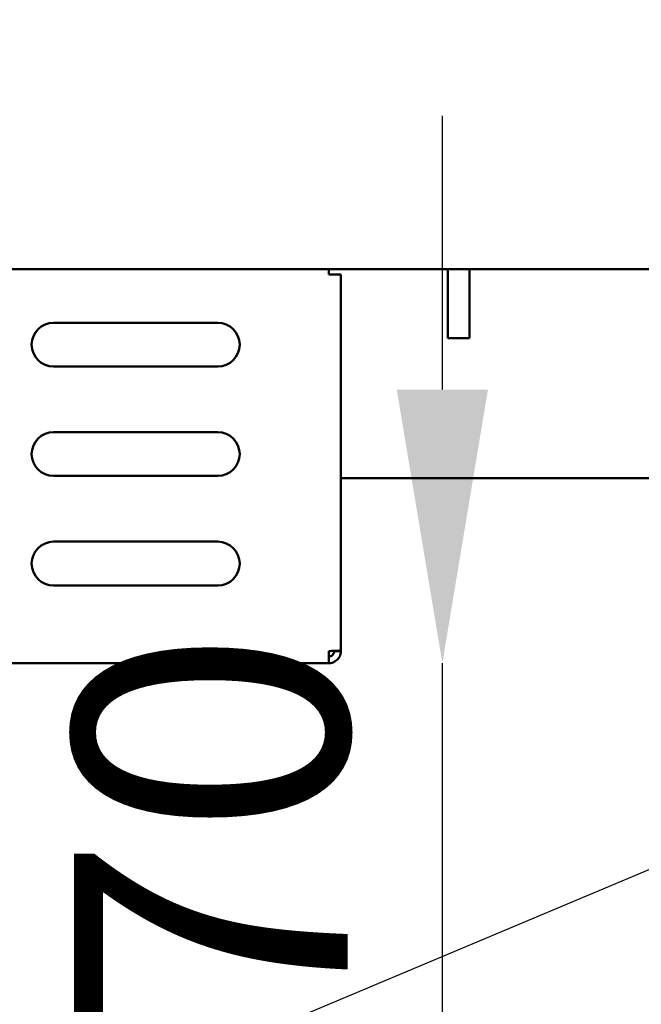
# Model space of a CAD drawing. Units: millimetres. Extents: x 65 to 5895, y 100 to 4100.
# Drawn here: x 3254 to 3367, y 1146 to 1326 of the extents above; entities that cross this region are included whole.
import ezdxf

# ---------------------------------------------------------------- set-up
doc = ezdxf.new("R2010")
doc.units = ezdxf.units.MM
doc.header["$LTSCALE"] = 20
for name, color, linetype, lineweight in [('Dimension (ISO)', 7, 'Continuous', 25), ('Symbol (ISO)', 7, 'Continuous', 25), ('Visible (ISO)', 7, 'Continuous', 50)]:
    doc.layers.add(name, color=color, linetype=linetype, lineweight=lineweight)
doc.styles.add('Note Text (ISO)', font='tahoma.ttf')
doc.dimstyles.new('Default (ISO)', dxfattribs={"dimscale": 20, "dimtxt": 2.5, "dimasz": 2.5, "dimexe": 1, "dimexo": 2, "dimgap": 0.762, "dimtad": 1, "dimtoh": 1, "dimdec": 1, "dimrnd": 1e-08, "dimzin": 0, "dimdsep": 46, "dimtxsty": 'Note Text (ISO)', "dimcen": 0.09, "dimdle": 10, "dimclrd": 256, "dimclre": 256, "dimclrt": 256, "dimadec": 1, "dimazin": 0, "dimtfac": 1.40208, "dimtmove": 0, "dimatfit": 3, "dimfxl": 1, "dimtolj": 1, "dimtzin": 0, "dimlwd": -1, "dimlwe": -1, "dimarcsym": 0})
doc.dimstyles.new('Default - Method 1b (ISO)$7', dxfattribs={"dimscale": 20, "dimtxt": 2.5, "dimasz": 2.5, "dimexe": 3.175, "dimexo": 0, "dimgap": 0.762, "dimtad": 1, "dimtoh": 1, "dimrnd": 1e-08, "dimtxsty": 'Note Text (ISO)', "dimcen": 0.09, "dimdle": 10, "dimclrd": 256, "dimclre": 256, "dimclrt": 256, "dimazin": 2, "dimtfac": 1.4, "dimtmove": 0, "dimatfit": 3, "dimfxl": 1, "dimtolj": 1, "dimlwd": -1, "dimlwe": -1, "dimarcsym": 0})

# ---------------------------------------------------------------- blocks, each defined once
blk = doc.blocks.new('*D6')
at = {"layer": 'Defpoints', "color": 0, "transparency": 16777216}
for p in [(2852.6, 1330.64), (3547.6, 1330.64), (3547.6, 928.66)]:
    blk.add_point(p, dxfattribs=at)
at = {"layer": 'Dimension (ISO)', "transparency": 16777216}
for p, q in [((2852.6, 1290.64), (2852.6, 908.66)), ((3547.6, 1290.64), (3547.6, 908.66)), ((2902.6, 928.66), (3497.6, 928.66))]:
    blk.add_line(p, q, dxfattribs=at)
for points in [[(2902.6, 936.99), (2902.6, 920.33), (2852.6, 928.66)], [(3497.6, 936.99), (3497.6, 920.33), (3547.6, 928.66)]]:
    blk.add_solid(points, dxfattribs=at)
at = {"layer": 'Dimension (ISO)', "transparency": 16777216, "insert": (3147.01, 995.95), "char_height": 50, "attachment_point": 1, "style": 'Note Text (ISO)'}
blk.add_mtext('\\A1;695', dxfattribs=at)
blk = doc.blocks.new('*D14')
at = {"layer": 'Defpoints', "color": 0, "transparency": 16777216}
for p in [(3310.4, 1207.94), (3331.12, 1207.94), (3459.42, 1137.94)]:
    blk.add_point(p, dxfattribs=at)
at = {"layer": 'Dimension (ISO)', "transparency": 16777216}
for p, q in [((3331.12, 1257.94), (3331.12, 1307.94)), ((3331.12, 1137.94), (3331.12, 1207.94)), ((3419.42, 1137.94), (3311.12, 1137.94)), ((3331.12, 1087.94), (3331.12, 1037.94))]:
    blk.add_line(p, q, dxfattribs=at)
for points in [[(3322.79, 1257.94), (3339.46, 1257.94), (3331.12, 1207.94)], [(3322.79, 1087.94), (3339.46, 1087.94), (3331.12, 1137.94)]]:
    blk.add_solid(points, dxfattribs=at)
at = {"layer": 'Dimension (ISO)', "transparency": 16777216, "insert": (3263.83, 1138.46), "char_height": 50, "attachment_point": 1, "rotation": 90, "style": 'Note Text (ISO)'}
blk.add_mtext('\\A1;70', dxfattribs=at)

msp = doc.modelspace()

# ---------------------------------------------------------------- linework, layer by layer
at = {"layer": 'Visible (ISO)'}
for p, q in [((3026.76, 1279.94), (3373.44, 1279.94)), ((3310.4, 1279.94), (3310.4, 1278.94)), ((3332.1, 1279.94), (3332.1, 1267.34)), ((3336.1, 1279.94), (3336.1, 1267.34)), ((3312.6, 1278.94), (3310.4, 1278.94)), ((3312.6, 1278.94), (3312.6, 1210.29)), ((3260.1, 1270.14), (3290.1, 1270.14)), ((3332.1, 1267.34), (3336.1, 1267.34)), ((3290.1, 1262.14), (3260.1, 1262.14)), ((3260.1, 1250.14), (3290.1, 1250.14)), ((3290.1, 1242.14), (3260.1, 1242.14)), ((3416.26, 1241.74), (3312.6, 1241.74)), ((3260.1, 1230.14), (3290.1, 1230.14)), ((3290.1, 1222.14), (3260.1, 1222.14)), ((3310.4, 1210.14), (3310.4, 1207.94)), ((3311.4, 1210.14), (3311.4, 1210.19)), ((3311.4, 1210.14), (3312.6, 1210.14)), ((3312.6, 1210.14), (3312.6, 1210.29)), ((3310.4, 1207.94), (3089.8, 1207.94))]:
    msp.add_line(p, q, dxfattribs=at)
for centre, start, end in [((3260.1, 1266.14), 90, 270), ((3290.1, 1266.14), 270, 90), ((3260.1, 1246.14), 90, 270), ((3290.1, 1246.14), 270, 90), ((3260.1, 1226.14), 90, 270), ((3290.1, 1226.14), 270, 90)]:
    msp.add_arc(centre, 4, start, end, dxfattribs=at)
for points, knots in [([(3312.6, 1210.29), (3312.6, 1210.25), (3312.11, 1210.22), (3311.38, 1210.19), (3311.08, 1210.17), (3310.74, 1210.16), (3310.4, 1210.14)], [0, 0, 0, 0, 1.109068, 1.109068, 1.109068, 1.570796, 1.570796, 1.570796, 1.570796]), ([(3310.4, 1207.94), (3311.22, 1207.94), (3312.01, 1208.44), (3312.37, 1209.16), (3312.52, 1209.47), (3312.6, 1209.81), (3312.6, 1210.14)], [0, 0, 0, 0, 1.109068, 1.109068, 1.109068, 1.570796, 1.570796, 1.570796, 1.570796]), ([(3310.4, 1209.14), (3310.85, 1209.14), (3311.28, 1209.49), (3311.38, 1209.93), (3311.39, 1210), (3311.4, 1210.07), (3311.4, 1210.14)], [0, 0, 0, 0, 1.350716, 1.350716, 1.350716, 1.570796, 1.570796, 1.570796, 1.570796])]:
    msp.add_open_spline(points, degree=3, knots=knots, dxfattribs=at)

# ---------------------------------------------------------------- dimensions: what is measured, and where the dimension line sits
at = {"layer": 'Dimension (ISO)'}
dim = msp.add_linear_dim(base=(3547.6, 928.66), p1=(2852.6, 1330.64), p2=(3547.6, 1330.64), dimstyle='Default (ISO)', override={"dimgap": 0.762, "dimtoh": 0, "dimdec": 0, "dimtol": 0, "dimlim": 0, "dimtp": 0, "dimtm": 0, "dimtdec": 2, "dimtofl": 0, "dimatfit": 1}, dxfattribs=at)
dim.commit()
dim.dimension.update_dxf_attribs({"geometry": '*D6', "text_midpoint": (3200.1, 928.66), "dimtype": 160})
dim = msp.add_linear_dim(base=(3331.12, 1207.94), p1=(3459.42, 1137.94), p2=(3310.4, 1207.94), angle=90, dimstyle='Default (ISO)', override={"dimgap": 0.762, "dimtoh": 0, "dimdec": 0, "dimse2": 1, "dimtol": 0, "dimlim": 0, "dimtp": 0, "dimtm": 0, "dimtdec": 2, "dimtofl": 1, "dimatfit": 1}, dxfattribs=at)
dim.commit()
dim.dimension.update_dxf_attribs({"geometry": '*D14', "text_midpoint": (3331.12, 1172.94), "dimtype": 160})

# ---------------------------------------------------------------- leaders
at = {"layer": 'Symbol (ISO)', "annotation_type": 0, "has_hookline": 1, "hookline_direction": 1, "text_width": 295.37}
msp.add_leader([(3545.76, 1244.64), (2802.74, 932.02), (2752.74, 932.02)], dimstyle='Default - Method 1b (ISO)$7', override={"dimtad": 0}, dxfattribs=at)

doc.saveas('drawing.dxf')
